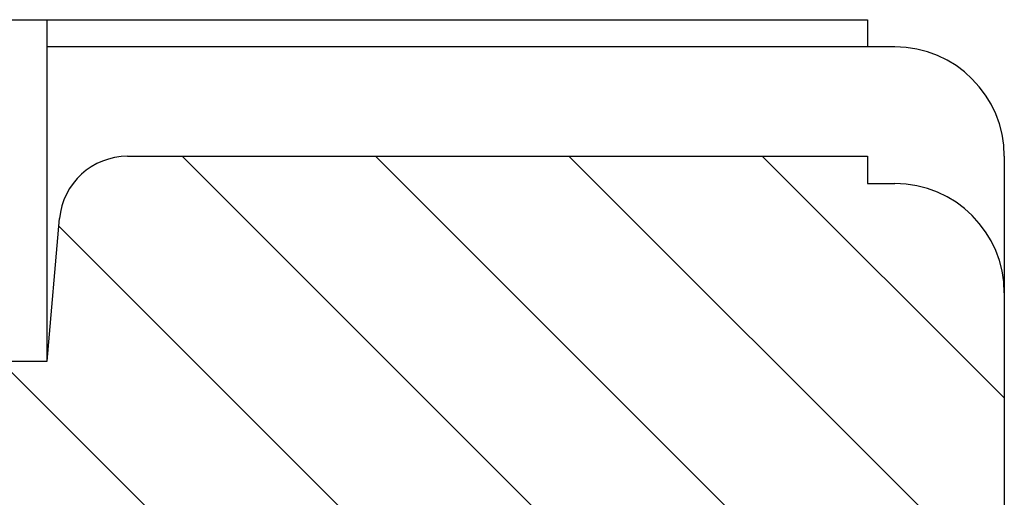
# Model space of a CAD drawing. Units: millimetres. Extents: x 1 to 593, y 1 to 419.
# Drawn here: x 461 to 468, y 315 to 319 of the extents above; entities that cross this region are included whole.
import ezdxf

# ---------------------------------------------------------------- set-up
doc = ezdxf.new("R2010")
doc.units = ezdxf.units.MM

msp = doc.modelspace()

# ---------------------------------------------------------------- hatches: boundary and pattern name
at = {"linetype": 'Continuous', "lineweight": 25}
h = msp.add_hatch(dxfattribs=at)
h.set_pattern_fill('_U', color=1, angle=135, style=0, pattern_type=0)
h.set_pattern_definition([(135, (-241.8983, 99.3018), (-0.7071068, -0.7071068), [])])
edge = h.paths.add_edge_path()
edge.add_line((463.2673801, 314.9266621), (465.4673801, 314.9266621))
edge.add_line((465.4673801, 314.9266621), (465.4673801, 309.1766621))
edge.add_line((465.4673801, 309.1766621), (467.2092488, 309.2679496))
edge.add_arc((467.1673801, 310.0668532), 0.8, 273, 360)
edge.add_line((467.9673801, 310.0668532), (467.9673801, 316.5166621))
edge.add_arc((467.1673801, 316.5166621), 0.8, 360, 450)
edge.add_line((467.1673801, 317.3166621), (466.9673801, 317.3166621))
edge.add_line((466.9673801, 317.3166621), (466.9673801, 317.5166621))
edge.add_line((466.9673801, 317.5166621), (461.5567786, 317.5166621))
edge.add_arc((461.5567786, 317.0166621), 0.5, 90, 175)
edge.add_line((461.0586813, 317.06024), (460.9673801, 316.0166621))
edge.add_line((460.9673801, 316.0166621), (452.3273801, 316.0166621))
edge.add_line((452.3273801, 316.0166621), (452.3273801, 313.0166621))
edge.add_line((452.3273801, 313.0166621), (460.7673801, 313.0166621))
edge.add_line((460.7673801, 313.0166621), (460.7673801, 309.1766621))
edge.add_line((460.7673801, 309.1766621), (462.2673801, 309.1766621))
edge.add_line((462.2673801, 309.1766621), (462.2673801, 312.1766621))
edge.add_line((462.2673801, 312.1766621), (462.9673801, 312.1766621))
edge.add_arc((462.9673801, 312.4766621), 0.3, 270, 360)
edge.add_line((463.2673801, 312.4766621), (463.2673801, 314.9266621))

# ---------------------------------------------------------------- linework, layer by layer
at = {"color": 1, "linetype": 'Continuous'}
for p, q in [((452.3273801, 318.5166621), (466.9673801, 318.5166621)), ((460.9673801, 316.0166621), (460.9673801, 318.5166621)), ((466.9673801, 318.5166621), (466.9673801, 318.3166621)), ((467.1673801, 318.3166621), (460.9673801, 318.3166621)), ((461.5567786, 317.5166621), (466.9673801, 317.5166621)), ((466.9673801, 317.5166621), (466.9673801, 317.3166621)), ((466.9673801, 317.3166621), (467.1673801, 317.3166621)), ((460.9673801, 316.0166621), (461.0586813, 317.06024)), ((452.3273801, 316.0166621), (460.9673801, 316.0166621))]:
    msp.add_line(p, q, dxfattribs=at)
at = {"color": 1, "linetype": 'Continuous', "lineweight": 25}
msp.add_line((467.9673801, 317.5166621), (467.9673801, 310.0668532), dxfattribs=at)
at = {"color": 1, "linetype": 'Continuous'}
for centre, radius, start, end in [((467.1673801, 317.5166621), 0.8, 0, 90), ((461.5567786, 317.0166621), 0.5, 90, 175), ((467.1673801, 316.5166621), 0.8, 0, 90)]:
    msp.add_arc(centre, radius, start, end, dxfattribs=at)

doc.saveas('drawing.dxf')
